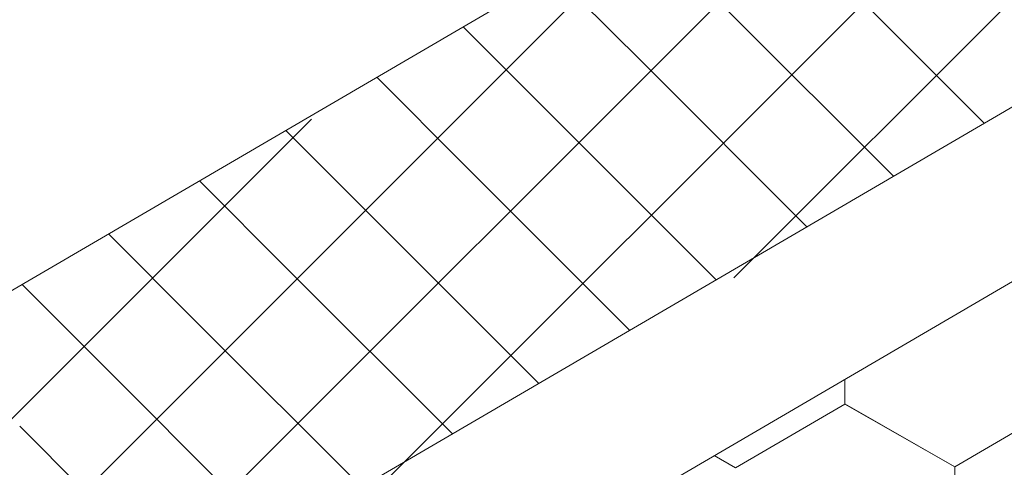
# Model space of a CAD drawing. Units: millimetres. Extents: x 32509 to 40069, y 34230 to 39576.
# Drawn here: x 37858 to 37899, y 35050 to 35069 of the extents above; entities that cross this region are included whole.
import ezdxf

# ---------------------------------------------------------------- set-up
doc = ezdxf.new("R2010")
doc.units = ezdxf.units.MM
doc.layers.add('ВИД', color=253, linetype='Continuous', lineweight=15)

msp = doc.modelspace()

# ---------------------------------------------------------------- linework, layer by layer
at = {"layer": 'ВИД'}
for p, q in [((37554.01, 34880.253, -154.432), (37945.564, 35108.959, -154.432)), ((37887.889, 35058, -1896223.524), (37928.557, 35098.667, -1896223.524)), ((37558.198, 34865.786, -154.432), (37945.564, 35092.046, -154.432)), ((37873.266, 35049.509, -1625196.279), (37913.933, 35090.177, -1625196.279)), ((37560.024, 34859.476, -154.432), (37945.564, 35084.669, -154.432)), ((37858.642, 35041.019, -1354169.033), (37899.31, 35081.687, -1354169.033)), ((37844.019, 35032.528, -1083141.787), (37884.686, 35073.196, -1083141.787)), ((37898.463, 35064.534, -7042.463), (37891.52, 35071.476, -7042.463)), ((37884.036, 35067.105, -5892.06), (37880.301, 35070.839, -5892.06)), ((37894.626, 35062.293, -5877.672), (37887.684, 35069.236, -5877.672)), ((37880.2, 35064.864, -4727.268), (37876.465, 35068.599, -4727.268)), ((37890.979, 35060.162, -5892.06), (37884.036, 35067.105, -5892.06)), ((37876.552, 35062.734, -4741.656), (37872.817, 35066.468, -4741.656)), ((37887.142, 35057.921, -4727.268), (37880.2, 35064.864, -4727.268)), ((37829.395, 35024.038, -812114.542), (37870.063, 35064.706, -812114.542)), ((37872.716, 35060.493, -3576.865), (37868.981, 35064.227, -3576.865)), ((37883.495, 35055.791, -4741.656), (37876.552, 35062.734, -4741.656)), ((37869.068, 35058.362, -3591.253), (37865.333, 35062.097, -3591.253)), ((37879.658, 35053.55, -3576.865), (37872.716, 35060.493, -3576.865)), ((37865.232, 35056.121, -2426.462), (37861.497, 35059.856, -2426.462)), ((37876.011, 35051.419, -3591.253), (37869.068, 35058.362, -3591.253)), ((37861.584, 35053.991, -2440.85), (37857.849, 35057.725, -2440.85)), ((37872.175, 35049.179, -2426.462), (37865.232, 35056.121, -2426.462)), ((37868.527, 35047.048, -2440.85), (37861.584, 35053.991, -2440.85)), ((37892.579, 35052.68, -169.459), (37892.575, 35053.718, -169.459)), ((37892.579, 35052.68, -169.459), (37892.575, 35053.718, -169.459)), ((37892.579, 35052.68, -169.459), (37892.575, 35053.718, -169.459)), ((37892.579, 35052.68, -169.459), (37892.575, 35053.718, -169.459)), ((37892.579, 35052.68, -169.459), (37892.575, 35053.718, -169.459)), ((37892.579, 35052.68, -169.459), (37892.575, 35053.718, -169.459)), ((37892.579, 35052.68, -169.459), (37892.575, 35053.718, -169.459)), ((37892.579, 35052.68, -169.459), (37892.575, 35053.718, -169.459)), ((37892.579, 35052.68, -169.459), (37892.575, 35053.718, -169.459)), ((37892.58, 35052.68, -169.459), (37892.575, 35053.718, -169.459)), ((37892.58, 35052.68, -169.459), (37892.575, 35053.718, -169.459)), ((37892.579, 35052.68, -169.459), (37892.575, 35053.718, -169.459)), ((37892.579, 35052.68, -169.459), (37892.575, 35053.718, -169.459)), ((37892.579, 35052.68, -169.459), (37892.575, 35053.718, -169.459)), ((37892.579, 35052.68, -169.459), (37892.575, 35053.718, -169.459)), ((37892.579, 35052.68, -169.459), (37892.575, 35053.718, -169.459)), ((37892.579, 35052.68, -169.459), (37892.575, 35053.718, -169.459)), ((37892.579, 35052.68, -169.459), (37892.575, 35053.718, -169.459)), ((37892.579, 35052.68, -169.459), (37892.575, 35053.718, -169.459)), ((37892.58, 35052.68, -169.459), (37892.576, 35053.718, -169.459)), ((37892.58, 35052.68, -169.459), (37892.576, 35053.718, -169.459)), ((37892.58, 35052.68, -169.459), (37892.576, 35053.718, -169.459)), ((37887.963, 35049.99, -169.459), (37892.579, 35052.68, -169.459)), ((37897.215, 35050.028, -169.459), (37892.577, 35052.681, -169.459)), ((37897.215, 35050.028, -169.459), (37892.577, 35052.681, -169.459)), ((37897.215, 35050.028, -169.459), (37892.577, 35052.681, -169.459)), ((37897.215, 35050.028, -169.459), (37892.577, 35052.681, -169.459)), ((37897.215, 35050.029, -169.459), (37892.577, 35052.681, -169.459)), ((37897.215, 35050.029, -169.459), (37892.577, 35052.681, -169.459)), ((37897.216, 35050.028, -169.459), (37892.578, 35052.681, -169.459)), ((37897.216, 35050.028, -169.459), (37892.578, 35052.681, -169.459)), ((37897.215, 35050.028, -169.459), (37892.578, 35052.681, -169.459)), ((37897.215, 35050.028, -169.459), (37892.578, 35052.681, -169.459)), ((37897.215, 35050.028, -169.459), (37892.578, 35052.681, -169.459)), ((37897.215, 35050.028, -169.459), (37892.578, 35052.681, -169.459)), ((37897.215, 35050.028, -169.459), (37892.578, 35052.681, -169.459)), ((37897.215, 35050.028, -169.459), (37892.578, 35052.681, -169.459)), ((37897.216, 35050.027, -169.459), (37892.578, 35052.68, -169.459)), ((37897.215, 35050.028, -169.459), (37892.578, 35052.68, -169.459)), ((37897.215, 35050.028, -169.459), (37892.578, 35052.68, -169.459)), ((37897.217, 35050.027, -169.459), (37892.579, 35052.68, -169.459)), ((37897.216, 35050.027, -169.459), (37892.579, 35052.68, -169.459)), ((37897.216, 35050.027, -169.459), (37892.579, 35052.68, -169.459)), ((37897.217, 35050.027, -169.459), (37892.579, 35052.68, -169.459)), ((37897.217, 35050.027, -169.459), (37892.579, 35052.68, -169.459)), ((37897.216, 35050.027, -169.459), (37892.579, 35052.68, -169.459)), ((37897.216, 35050.027, -169.459), (37892.579, 35052.68, -169.459)), ((37897.216, 35050.028, -169.459), (37892.579, 35052.68, -169.459)), ((37897.216, 35050.028, -169.459), (37892.579, 35052.68, -169.459)), ((37897.217, 35050.027, -169.459), (37892.58, 35052.68, -169.459)), ((37897.217, 35050.027, -169.459), (37892.58, 35052.68, -169.459)), ((37897.215, 35050.028, -169.459), (37901.831, 35052.718, -169.459)), ((37897.215, 35050.028, -169.459), (37901.831, 35052.718, -169.459)), ((37897.215, 35050.028, -169.459), (37901.831, 35052.718, -169.459)), ((37897.215, 35050.028, -169.459), (37901.831, 35052.718, -169.459)), ((37897.215, 35050.028, -169.459), (37901.831, 35052.718, -169.459)), ((37897.215, 35050.028, -169.459), (37901.831, 35052.718, -169.459)), ((37897.215, 35050.028, -169.459), (37901.831, 35052.718, -169.459)), ((37897.215, 35050.028, -169.459), (37901.831, 35052.718, -169.459)), ((37897.215, 35050.028, -169.459), (37901.831, 35052.718, -169.459)), ((37897.215, 35050.028, -169.459), (37901.831, 35052.718, -169.459)), ((37897.215, 35050.028, -169.459), (37901.831, 35052.718, -169.459)), ((37897.215, 35050.028, -169.459), (37901.831, 35052.718, -169.459)), ((37897.215, 35050.028, -169.459), (37901.832, 35052.717, -169.459)), ((37897.215, 35050.028, -169.459), (37901.832, 35052.717, -169.459)), ((37897.215, 35050.028, -169.459), (37901.831, 35052.717, -169.459)), ((37897.215, 35050.028, -169.459), (37901.831, 35052.717, -169.459)), ((37897.216, 35050.027, -169.459), (37901.832, 35052.717, -169.459)), ((37897.216, 35050.027, -169.459), (37901.832, 35052.717, -169.459)), ((37897.217, 35050.027, -169.459), (37901.833, 35052.717, -169.459)), ((37897.217, 35050.027, -169.459), (37901.833, 35052.717, -169.459)), ((37864.691, 35044.807, -1276.059), (37857.748, 35051.75, -1276.059)), ((37887.964, 35049.989, -169.459), (37887.068, 35050.502, -169.459)), ((37887.964, 35049.99, -169.459), (37887.068, 35050.502, -169.459)), ((37887.964, 35049.989, -169.459), (37887.069, 35050.502, -169.459)), ((37887.964, 35049.99, -169.459), (37887.069, 35050.502, -169.459)), ((37897.236, 35044.686, -169.459), (37897.215, 35050.029, -169.459)), ((37897.236, 35044.686, -169.459), (37897.215, 35050.029, -169.459)), ((37897.237, 35044.685, -169.459), (37897.215, 35050.028, -169.459)), ((37897.237, 35044.686, -169.459), (37897.215, 35050.028, -169.459)), ((37897.237, 35044.686, -169.459), (37897.215, 35050.028, -169.459)), ((37897.237, 35044.686, -169.459), (37897.215, 35050.028, -169.459)), ((37897.237, 35044.686, -169.459), (37897.215, 35050.028, -169.459)), ((37897.236, 35044.686, -169.459), (37897.215, 35050.028, -169.459)), ((37897.236, 35044.686, -169.459), (37897.215, 35050.028, -169.459)), ((37897.236, 35044.686, -169.459), (37897.215, 35050.028, -169.459)), ((37897.237, 35044.685, -169.459), (37897.215, 35050.028, -169.459)), ((37897.237, 35044.685, -169.459), (37897.215, 35050.028, -169.459)), ((37897.237, 35044.685, -169.459), (37897.215, 35050.028, -169.459)), ((37897.236, 35044.686, -169.459), (37897.215, 35050.028, -169.459)), ((37897.236, 35044.686, -169.459), (37897.215, 35050.028, -169.459)), ((37897.236, 35044.686, -169.459), (37897.215, 35050.028, -169.459)), ((37897.236, 35044.686, -169.459), (37897.215, 35050.028, -169.459)), ((37897.236, 35044.686, -169.459), (37897.215, 35050.028, -169.459)), ((37897.237, 35044.685, -169.459), (37897.216, 35050.028, -169.459)), ((37897.237, 35044.686, -169.459), (37897.216, 35050.028, -169.459)), ((37897.237, 35044.686, -169.459), (37897.216, 35050.028, -169.459)), ((37897.237, 35044.685, -169.459), (37897.216, 35050.028, -169.459)), ((37897.237, 35044.685, -169.459), (37897.216, 35050.028, -169.459)), ((37897.237, 35044.685, -169.459), (37897.216, 35050.028, -169.459)), ((37897.238, 35044.685, -169.459), (37897.216, 35050.027, -169.459)), ((37897.238, 35044.684, -169.459), (37897.216, 35050.027, -169.459)), ((37897.238, 35044.685, -169.459), (37897.216, 35050.027, -169.459)), ((37897.238, 35044.684, -169.459), (37897.216, 35050.027, -169.459)), ((37897.237, 35044.685, -169.459), (37897.216, 35050.027, -169.459)), ((37897.237, 35044.685, -169.459), (37897.216, 35050.027, -169.459)), ((37897.237, 35044.685, -169.459), (37897.216, 35050.027, -169.459)), ((37897.237, 35044.685, -169.459), (37897.216, 35050.027, -169.459)), ((37897.237, 35044.685, -169.459), (37897.216, 35050.027, -169.459)), ((37897.238, 35044.685, -169.459), (37897.217, 35050.027, -169.459))]:
    msp.add_line(p, q, dxfattribs=at)

doc.saveas('drawing.dxf')
